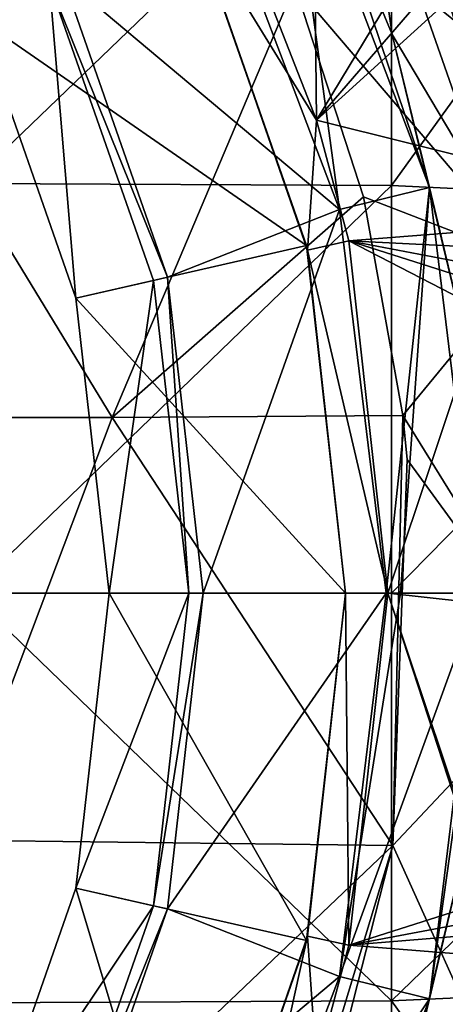
# Model space of a CAD drawing. Units: millimetres. Extents: x -54 to 86, y -84 to 103.
# Drawn here: x 31 to 36, y 31 to 43 of the extents above; entities that cross this region are included whole.
import ezdxf

# ---------------------------------------------------------------- set-up
doc = ezdxf.new("R2010")
doc.units = ezdxf.units.MM
doc.header["$LTSCALE"] = 65.185185
for name, color, linetype in [('12', 7, 'CONTINUOUS'), ('15', 7, 'CONTINUOUS'), ('16', 7, 'CONTINUOUS'), ('17', 7, 'CONTINUOUS'), ('18', 7, 'CONTINUOUS'), ('19', 7, 'CONTINUOUS'), ('20', 7, 'CONTINUOUS'), ('21', 7, 'CONTINUOUS'), ('22', 7, 'CONTINUOUS'), ('23', 7, 'CONTINUOUS'), ('24', 7, 'CONTINUOUS'), ('251', 7, 'CONTINUOUS'), ('29', 7, 'CONTINUOUS'), ('30', 7, 'CONTINUOUS'), ('338', 7, 'CONTINUOUS'), ('346', 7, 'CONTINUOUS'), ('394', 7, 'CONTINUOUS'), ('395', 7, 'CONTINUOUS')]:
    doc.layers.add(name, color=color, linetype=linetype)

msp = doc.modelspace()

# ---------------------------------------------------------------- linework, layer by layer
at = {"layer": '12', "linetype": 'CONTINUOUS'}
for points in [[(34.155, 41.602, 29), (33.136, 44.206, 29), (34.116, 45.372, 29), (34.155, 41.602, 29)], [(34.155, 41.602, 29), (34.116, 45.372, 29), (35.097, 43.165, 29), (34.155, 41.602, 29)], [(35.308, 42.936, 29), (34.155, 41.602, 29), (35.097, 43.165, 29), (35.308, 42.936, 29)], [(36.367, 43.198, 29), (38.608, 40.493, 29), (35.612, 42.924, 29), (36.367, 43.198, 29)], [(35.612, 42.924, 29), (34.155, 41.602, 29), (35.308, 42.936, 29), (35.612, 42.924, 29)], [(38.608, 40.493, 29), (34.155, 41.602, 29), (35.612, 42.924, 29), (38.608, 40.493, 29)], [(34.536, 40.172, 29), (34.155, 41.602, 29), (38.608, 40.493, 29), (34.536, 40.172, 29)], [(34.536, 40.172, 29), (38.608, 40.493, 29), (37.632, 40.019, 29), (34.536, 40.172, 29)], [(35, 36, 29), (34.536, 40.172, 29), (36.121, 39.357, 29), (35, 36, 29)], [(36.121, 39.357, 29), (34.536, 40.172, 29), (36.189, 39.647, 29), (36.121, 39.357, 29)], [(36.189, 39.647, 29), (34.536, 40.172, 29), (36.446, 39.81, 29), (36.189, 39.647, 29)], [(36.446, 39.81, 29), (34.536, 40.172, 29), (37.632, 40.019, 29), (36.446, 39.81, 29)], [(36.396, 35.846, 29), (35, 36, 29), (36.121, 39.357, 29), (36.396, 35.846, 29)], [(34.536, 31.828, 29), (35, 36, 29), (36.189, 32.353, 29), (34.536, 31.828, 29)], [(36.189, 32.353, 29), (35, 36, 29), (36.121, 32.656, 29), (36.189, 32.353, 29)], [(36.121, 32.656, 29), (35, 36, 29), (36.396, 35.846, 29), (36.121, 32.656, 29)], [(36.446, 32.19, 29), (34.536, 31.828, 29), (36.189, 32.353, 29), (36.446, 32.19, 29)], [(37.238, 32.05, 29), (34.536, 31.828, 29), (36.446, 32.19, 29), (37.238, 32.05, 29)], [(38.608, 31.507, 29), (34.536, 31.828, 29), (37.238, 32.05, 29), (38.608, 31.507, 29)], [(34.155, 30.398, 29), (34.536, 31.828, 29), (38.608, 31.507, 29), (34.155, 30.398, 29)], [(36.743, 28.665, 29), (34.155, 30.398, 29), (38.608, 31.507, 29), (36.743, 28.665, 29)]]:
    msp.add_3dface(points, dxfattribs=at)
at = {"layer": '15', "linetype": 'CONTINUOUS'}
for points in [[(34.036, 31.883, 36), (34.5, 36, 36), (34.049, 31.938, 29.5), (34.036, 31.883, 36)], [(34.5, 36, 36), (34.5, 36, 29.5), (34.049, 31.938, 29.5), (34.5, 36, 36)], [(32.668, 27.973, 36), (34.036, 31.883, 36), (32.685, 28.009, 29.5), (32.668, 27.973, 36)], [(32.685, 28.009, 29.5), (34.036, 31.883, 36), (34.049, 31.938, 29.5), (32.685, 28.009, 29.5)]]:
    msp.add_3dface(points, dxfattribs=at)
at = {"layer": '16', "linetype": 'CONTINUOUS'}
for points in [[(34.036, 40.117, 36), (32.668, 44.027, 36), (32.685, 43.991, 29.5), (34.036, 40.117, 36)], [(34.048, 40.062, 29.5), (34.036, 40.117, 36), (32.685, 43.991, 29.5), (34.048, 40.062, 29.5)], [(34.5, 36, 29.5), (34.5, 36, 36), (34.036, 40.117, 36), (34.5, 36, 29.5)], [(34.5, 36, 29.5), (34.036, 40.117, 36), (34.048, 40.062, 29.5), (34.5, 36, 29.5)]]:
    msp.add_3dface(points, dxfattribs=at)
at = {"layer": '17', "linetype": 'CONTINUOUS'}
for points in [[(34.049, 31.938, 29.5), (34.5, 36, 29.5), (34.536, 31.828, 29), (34.049, 31.938, 29.5)], [(34.5, 36, 29.5), (35, 36, 29), (34.536, 31.828, 29), (34.5, 36, 29.5)], [(32.685, 28.009, 29.5), (34.049, 31.938, 29.5), (33.137, 27.794, 29), (32.685, 28.009, 29.5)], [(34.049, 31.938, 29.5), (34.155, 30.398, 29), (33.137, 27.794, 29), (34.049, 31.938, 29.5)], [(34.049, 31.938, 29.5), (34.536, 31.828, 29), (34.155, 30.398, 29), (34.049, 31.938, 29.5)]]:
    msp.add_3dface(points, dxfattribs=at)
at = {"layer": '18', "linetype": 'CONTINUOUS'}
for points in [[(32.685, 43.991, 29.5), (33.136, 44.206, 29), (34.155, 41.602, 29), (32.685, 43.991, 29.5)], [(34.048, 40.062, 29.5), (32.685, 43.991, 29.5), (34.155, 41.602, 29), (34.048, 40.062, 29.5)], [(34.048, 40.062, 29.5), (34.155, 41.602, 29), (34.536, 40.172, 29), (34.048, 40.062, 29.5)], [(34.048, 40.062, 29.5), (34.536, 40.172, 29), (35, 36, 29), (34.048, 40.062, 29.5)], [(34.5, 36, 29.5), (34.048, 40.062, 29.5), (35, 36, 29), (34.5, 36, 29.5)]]:
    msp.add_3dface(points, dxfattribs=at)
at = {"layer": '19', "linetype": 'CONTINUOUS'}
for points in [[(34.429, 40.542, 38.806), (33.779, 45.331, 33.934), (32.806, 44.821, 38.806), (34.429, 40.542, 38.806)], [(35.495, 40.805, 33.934), (34.134, 44.827, 32.876), (33.779, 45.331, 33.934), (35.495, 40.805, 33.934)], [(35.495, 40.805, 33.934), (33.779, 45.331, 33.934), (34.429, 40.542, 38.806), (35.495, 40.805, 33.934)], [(34.429, 40.542, 38.806), (32.806, 44.821, 38.806), (31.149, 43.295, 43.3), (34.429, 40.542, 38.806)], [(35.052, 42.616, 32.876), (34.134, 44.827, 32.876), (35.495, 40.805, 33.934), (35.052, 42.616, 32.876)], [(32.392, 39.741, 43.3), (34.429, 40.542, 38.806), (31.149, 43.295, 43.3), (32.392, 39.741, 43.3)], [(35.977, 38.767, 32.876), (35.052, 42.616, 32.876), (35.495, 40.805, 33.934), (35.977, 38.767, 32.876)], [(34.98, 36, 38.806), (35.495, 40.805, 33.934), (34.429, 40.542, 38.806), (34.98, 36, 38.806)], [(35.15, 36, 38.3), (35.495, 40.805, 33.934), (34.98, 36, 38.806), (35.15, 36, 38.3)], [(36.079, 36, 33.934), (35.495, 40.805, 33.934), (35.15, 36, 38.3), (36.079, 36, 33.934)], [(36.079, 36, 33.934), (35.977, 38.767, 32.876), (35.495, 40.805, 33.934), (36.079, 36, 33.934)], [(32.814, 36, 43.3), (34.429, 40.542, 38.806), (32.392, 39.741, 43.3), (32.814, 36, 43.3)], [(34.98, 36, 38.806), (34.429, 40.542, 38.806), (32.814, 36, 43.3), (34.98, 36, 38.806)]]:
    msp.add_3dface(points, dxfattribs=at)
at = {"layer": '20', "linetype": 'CONTINUOUS'}
for points in [[(34.98, 36, 38.806), (32.814, 36, 43.3), (32.392, 32.259, 43.3), (34.98, 36, 38.806)], [(34.429, 31.458, 38.806), (34.98, 36, 38.806), (32.392, 32.259, 43.3), (34.429, 31.458, 38.806)], [(36.079, 36, 33.934), (35.15, 36, 38.3), (34.429, 31.458, 38.806), (36.079, 36, 33.934)], [(35.495, 31.195, 33.934), (36.079, 36, 33.934), (34.429, 31.458, 38.806), (35.495, 31.195, 33.934)], [(35.15, 36, 38.3), (34.98, 36, 38.806), (34.429, 31.458, 38.806), (35.15, 36, 38.3)], [(36.168, 36, 32.876), (36.079, 36, 33.934), (35.495, 31.195, 33.934), (36.168, 36, 32.876)], [(36.168, 36, 32.876), (35.495, 31.195, 33.934), (35.979, 33.243, 32.876), (36.168, 36, 32.876)], [(35.979, 33.243, 32.876), (35.495, 31.195, 33.934), (35.058, 29.402, 32.876), (35.979, 33.243, 32.876)], [(31.149, 28.705, 43.3), (34.429, 31.458, 38.806), (32.392, 32.259, 43.3), (31.149, 28.705, 43.3)], [(32.806, 27.179, 38.806), (34.429, 31.458, 38.806), (31.149, 28.705, 43.3), (32.806, 27.179, 38.806)], [(32.806, 27.179, 38.806), (35.495, 31.195, 33.934), (34.429, 31.458, 38.806), (32.806, 27.179, 38.806)], [(33.779, 26.669, 33.934), (35.495, 31.195, 33.934), (32.806, 27.179, 38.806), (33.779, 26.669, 33.934)], [(35.495, 31.195, 33.934), (33.779, 26.669, 33.934), (35.058, 29.402, 32.876), (35.495, 31.195, 33.934)]]:
    msp.add_3dface(points, dxfattribs=at)
at = {"layer": '21', "linetype": 'CONTINUOUS'}
for points in [[(31.7, 36, 41.45), (34.036, 31.883, 36), (31.306, 32.506, 41.45), (31.7, 36, 41.45)], [(34.5, 36, 36), (34.036, 31.883, 36), (31.7, 36, 41.45), (34.5, 36, 36)], [(31.306, 32.506, 41.45), (32.668, 27.973, 36), (30.145, 29.188, 41.45), (31.306, 32.506, 41.45)], [(34.036, 31.883, 36), (32.668, 27.973, 36), (31.306, 32.506, 41.45), (34.036, 31.883, 36)]]:
    msp.add_3dface(points, dxfattribs=at)
at = {"layer": '22', "linetype": 'CONTINUOUS'}
for points in [[(32.668, 44.027, 36), (34.036, 40.117, 36), (30.145, 42.812, 41.45), (32.668, 44.027, 36)], [(30.145, 42.812, 41.45), (34.036, 40.117, 36), (31.306, 39.494, 41.45), (30.145, 42.812, 41.45)], [(34.036, 40.117, 36), (34.5, 36, 36), (31.306, 39.494, 41.45), (34.036, 40.117, 36)], [(34.5, 36, 36), (31.7, 36, 41.45), (31.306, 39.494, 41.45), (34.5, 36, 36)]]:
    msp.add_3dface(points, dxfattribs=at)
at = {"layer": '23', "linetype": 'CONTINUOUS'}
for points in [[(31.7, 36, 41.45), (31.306, 32.506, 41.45), (32.643, 36, 43.3), (31.7, 36, 41.45)], [(32.643, 36, 43.3), (31.306, 32.506, 41.45), (32.225, 32.297, 43.3), (32.643, 36, 43.3)], [(31.306, 32.506, 41.45), (30.145, 29.188, 41.45), (32.225, 32.297, 43.3), (31.306, 32.506, 41.45)], [(32.225, 32.297, 43.3), (30.145, 29.188, 41.45), (30.994, 28.778, 43.3), (32.225, 32.297, 43.3)]]:
    msp.add_3dface(points, dxfattribs=at)
at = {"layer": '24', "linetype": 'CONTINUOUS'}
for points in [[(30.145, 42.812, 41.45), (31.306, 39.494, 41.45), (30.994, 43.222, 43.3), (30.145, 42.812, 41.45)], [(30.994, 43.222, 43.3), (31.306, 39.494, 41.45), (32.225, 39.703, 43.3), (30.994, 43.222, 43.3)], [(31.306, 39.494, 41.45), (31.7, 36, 41.45), (32.225, 39.703, 43.3), (31.306, 39.494, 41.45)], [(31.7, 36, 41.45), (32.643, 36, 43.3), (32.225, 39.703, 43.3), (31.7, 36, 41.45)]]:
    msp.add_3dface(points, dxfattribs=at)
at = {"layer": '251', "linetype": 'CONTINUOUS'}
for points in [[(32.392, 39.741, 43.3), (31.149, 43.295, 43.3), (30.994, 43.222, 43.3), (32.392, 39.741, 43.3)], [(32.392, 39.741, 43.3), (30.994, 43.222, 43.3), (32.225, 39.703, 43.3), (32.392, 39.741, 43.3)], [(32.643, 36, 43.3), (32.392, 39.741, 43.3), (32.225, 39.703, 43.3), (32.643, 36, 43.3)], [(32.814, 36, 43.3), (32.392, 39.741, 43.3), (32.643, 36, 43.3), (32.814, 36, 43.3)], [(32.392, 32.259, 43.3), (32.814, 36, 43.3), (32.225, 32.297, 43.3), (32.392, 32.259, 43.3)], [(32.814, 36, 43.3), (32.643, 36, 43.3), (32.225, 32.297, 43.3), (32.814, 36, 43.3)], [(32.392, 32.259, 43.3), (32.225, 32.297, 43.3), (30.994, 28.778, 43.3), (32.392, 32.259, 43.3)], [(31.149, 28.705, 43.3), (32.392, 32.259, 43.3), (30.994, 28.778, 43.3), (31.149, 28.705, 43.3)]]:
    msp.add_3dface(points, dxfattribs=at)
at = {"layer": '29', "linetype": 'CONTINUOUS'}
for points in [[(34.134, 44.827, 32.876), (35.052, 42.616, 32.876), (34.704, 45.007, 31.572), (34.134, 44.827, 32.876)], [(34.704, 45.007, 31.572), (35.052, 42.616, 32.876), (36.24, 40.62, 31.572), (34.704, 45.007, 31.572)], [(36.852, 43.241, 30.998), (34.704, 45.007, 31.572), (36.24, 40.62, 31.572), (36.852, 43.241, 30.998)], [(35.052, 42.616, 32.876), (35.977, 38.767, 32.876), (36.24, 40.62, 31.572), (35.052, 42.616, 32.876)]]:
    msp.add_3dface(points, dxfattribs=at)
at = {"layer": '30', "linetype": 'CONTINUOUS'}
for points in [[(35.979, 33.243, 32.876), (35.058, 29.402, 32.876), (36.24, 31.38, 31.572), (35.979, 33.243, 32.876)], [(36.24, 31.38, 31.572), (35.058, 29.402, 32.876), (34.704, 26.993, 31.572), (36.24, 31.38, 31.572)], [(36.858, 28.778, 30.998), (36.24, 31.38, 31.572), (34.704, 26.993, 31.572), (36.858, 28.778, 30.998)]]:
    msp.add_3dface(points, dxfattribs=at)
at = {"layer": '338', "linetype": 'CONTINUOUS'}
for points in [[(30.044, 45.706, 78.643), (30.044, 40.853, 78.745), (35.043, 45.66, 78.404), (30.044, 45.706, 78.643)], [(35.043, 45.66, 78.404), (30.044, 40.853, 78.745), (35.043, 40.83, 78.506), (35.043, 45.66, 78.404)], [(38.18, 45.181, 78.23), (35.043, 45.66, 78.404), (35.043, 40.83, 78.506), (38.18, 45.181, 78.23)], [(39.572, 40.612, 78.23), (38.18, 45.181, 78.23), (35.043, 40.83, 78.506), (39.572, 40.612, 78.23)], [(30.044, 40.853, 78.745), (30.044, 35.999, 78.78), (35.043, 40.83, 78.506), (30.044, 40.853, 78.745)], [(35.043, 40.83, 78.506), (30.044, 35.999, 78.78), (35.043, 36, 78.54), (35.043, 40.83, 78.506)], [(39.572, 40.612, 78.23), (35.043, 40.83, 78.506), (35.043, 36, 78.54), (39.572, 40.612, 78.23)], [(40.034, 35.996, 78.229), (39.572, 40.612, 78.23), (35.043, 36, 78.54), (40.034, 35.996, 78.229)], [(35.043, 36, 78.54), (30.044, 35.999, 78.78), (35.043, 31.169, 78.506), (35.043, 36, 78.54)], [(30.044, 35.999, 78.78), (30.044, 31.145, 78.745), (35.043, 31.169, 78.506), (30.044, 35.999, 78.78)], [(40.034, 35.996, 78.229), (35.043, 36, 78.54), (35.043, 31.169, 78.506), (40.034, 35.996, 78.229)], [(39.57, 31.377, 78.23), (40.034, 35.996, 78.229), (35.043, 31.169, 78.506), (39.57, 31.377, 78.23)], [(38.179, 26.815, 78.23), (39.57, 31.377, 78.23), (35.043, 31.169, 78.506), (38.179, 26.815, 78.23)], [(35.043, 31.169, 78.506), (30.044, 31.145, 78.745), (35.043, 26.339, 78.404), (35.043, 31.169, 78.506)], [(30.044, 31.145, 78.745), (30.044, 26.292, 78.642), (35.043, 26.339, 78.404), (30.044, 31.145, 78.745)], [(38.179, 26.815, 78.23), (35.043, 31.169, 78.506), (35.043, 26.339, 78.404), (38.179, 26.815, 78.23)]]:
    msp.add_3dface(points, dxfattribs=at)
at = {"layer": '346', "linetype": 'CONTINUOUS'}
for points in [[(28.686, 43.083, 76), (33.899, 43.198, 76), (31.735, 38.078, 76), (28.686, 43.083, 76)], [(33.899, 43.198, 76), (34.713, 40.694, 76), (31.735, 38.078, 76), (33.899, 43.198, 76)], [(28.392, 38.078, 76), (28.686, 43.083, 76), (31.735, 38.078, 76), (28.392, 38.078, 76)], [(31.735, 38.078, 76), (34.713, 40.694, 76), (35.178, 38.102, 76), (31.735, 38.078, 76)], [(28.392, 38.078, 76), (31.735, 38.078, 76), (29.843, 33.073, 76), (28.392, 38.078, 76)], [(29.843, 33.073, 76), (31.735, 38.078, 76), (35.06, 33.012, 76), (29.843, 33.073, 76)], [(31.735, 38.078, 76), (35.178, 38.102, 76), (35.06, 33.012, 76), (31.735, 38.078, 76)], [(35.178, 38.102, 76), (35.227, 37.583, 76), (35.06, 33.012, 76), (35.178, 38.102, 76)], [(29.867, 28.068, 76), (29.843, 33.073, 76), (35.06, 33.012, 76), (29.867, 28.068, 76)], [(33.522, 27.928, 76), (29.867, 28.068, 76), (35.06, 33.012, 76), (33.522, 27.928, 76)], [(33.522, 27.928, 76), (35.06, 33.012, 76), (34.167, 29.506, 76), (33.522, 27.928, 76)]]:
    msp.add_3dface(points, dxfattribs=at)
at = {"layer": '394', "linetype": 'CONTINUOUS'}
for points in [[(35.179, 46.53, 68.547), (35.301, 46.489, 63.545), (36.976, 42.222, 68.547), (35.179, 46.53, 68.547)], [(35.179, 46.53, 68.547), (36.976, 42.222, 68.547), (36.199, 44.179, 73.544), (35.179, 46.53, 68.547)], [(35.301, 46.489, 63.545), (35.422, 46.448, 58.542), (37.092, 42.138, 63.545), (35.301, 46.489, 63.545)], [(35.301, 46.489, 63.545), (37.092, 42.138, 63.545), (36.976, 42.222, 68.547), (35.301, 46.489, 63.545)], [(35.422, 46.448, 58.542), (35.543, 46.407, 53.54), (37.207, 42.054, 58.544), (35.422, 46.448, 58.542)], [(35.422, 46.448, 58.542), (37.207, 42.054, 58.544), (37.092, 42.138, 63.545), (35.422, 46.448, 58.542)], [(35.543, 46.407, 53.54), (35.749, 46.203, 48.527), (37.321, 41.97, 53.542), (35.543, 46.407, 53.54)], [(35.543, 46.407, 53.54), (37.321, 41.97, 53.542), (37.207, 42.054, 58.544), (35.543, 46.407, 53.54)]]:
    msp.add_3dface(points, dxfattribs=at)
at = {"layer": '395', "linetype": 'CONTINUOUS'}
for points in [[(33.899, 43.198, 76), (35.236, 44.554, 75.276), (36.682, 39.933, 75.276), (33.899, 43.198, 76)], [(35.236, 44.554, 75.276), (36.199, 44.179, 73.544), (36.682, 39.933, 75.276), (35.236, 44.554, 75.276)], [(34.713, 40.694, 76), (33.899, 43.198, 76), (36.682, 39.933, 75.276), (34.713, 40.694, 76)], [(35.178, 38.102, 76), (34.713, 40.694, 76), (36.682, 39.933, 75.276), (35.178, 38.102, 76)], [(35.178, 38.102, 76), (36.682, 39.933, 75.276), (37.033, 35.105, 75.276), (35.178, 38.102, 76)], [(35.227, 37.583, 76), (35.178, 38.102, 76), (37.033, 35.105, 75.276), (35.227, 37.583, 76)], [(35.06, 33.012, 76), (35.227, 37.583, 76), (37.033, 35.105, 75.276), (35.06, 33.012, 76)], [(35.06, 33.012, 76), (37.033, 35.105, 75.276), (36.273, 30.324, 75.276), (35.06, 33.012, 76)], [(34.167, 29.506, 76), (35.06, 33.012, 76), (36.273, 30.324, 75.276), (34.167, 29.506, 76)]]:
    msp.add_3dface(points, dxfattribs=at)

doc.saveas('drawing.dxf')
